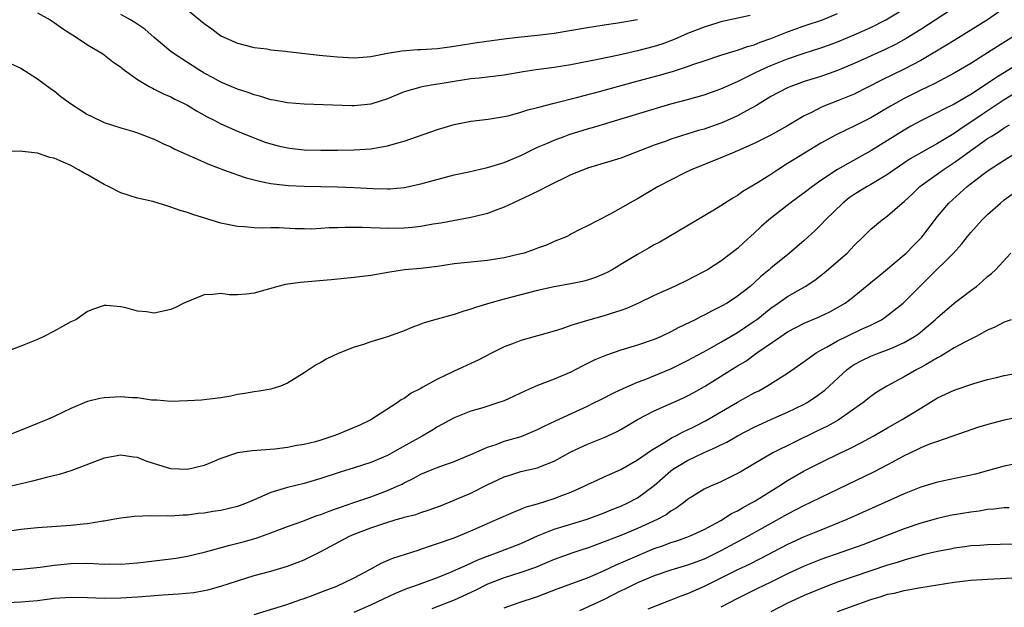
# Model space of a CAD drawing. Units: inches. Extents: x 2640000 to 2642083, y 1482000 to 1484934.
# Drawn here: x 2640097 to 2640215, y 1482556 to 1482627 of the extents above; entities that cross this region are included whole.
import ezdxf

# ---------------------------------------------------------------- set-up
doc = ezdxf.new("R2010")
doc.units = ezdxf.units.IN
doc.header["$MEASUREMENT"] = 0
doc.layers.add('LD26401482_2ft', color=222, linetype='Continuous')

msp = doc.modelspace()

# ---------------------------------------------------------------- linework, layer by layer
at = {"layer": 'LD26401482_2ft'}
for points, elevation in [([(2640215, 1482628.41), (2640213, 1482627), (2640211, 1482625.75), (2640209, 1482624.53), (2640208.06, 1482623.94), (2640205, 1482622.13), (2640203, 1482621.07), (2640200.25, 1482619.75), (2640197, 1482618.09), (2640195, 1482617.27), (2640193.36, 1482616.64), (2640193, 1482616.47), (2640191.88, 1482615.88), (2640191, 1482615.45), (2640189, 1482614.27), (2640186.9, 1482613.1), (2640185, 1482612.15), (2640183, 1482611.26), (2640182.33, 1482611), (2640181, 1482610.43), (2640177.43, 1482609), (2640176.58, 1482608.58), (2640173.45, 1482607), (2640171, 1482605.52), (2640170.02, 1482605), (2640169, 1482604.39), (2640167.61, 1482603.61), (2640166.4, 1482603), (2640165, 1482602.26), (2640164.15, 1482601.85), (2640163, 1482601.26), (2640162.84, 1482601.16), (2640162.53, 1482601), (2640161, 1482600.38), (2640160.06, 1482599.94), (2640159, 1482599.58), (2640158.59, 1482599.41), (2640157.37, 1482599), (2640157, 1482598.89), (2640155, 1482598.41), (2640153, 1482598.1), (2640151, 1482597.92), (2640149, 1482597.69), (2640147, 1482597.38), (2640145, 1482597.16), (2640143.03, 1482596.97), (2640141.28, 1482596.72), (2640139, 1482596.32), (2640137, 1482596.07), (2640134.21, 1482595.79), (2640131, 1482595.51), (2640130.52, 1482595.48), (2640128.76, 1482595.24), (2640127.81, 1482595), (2640125, 1482594.18), (2640124.05, 1482594.05), (2640123, 1482593.99), (2640122, 1482594), (2640121, 1482594.14), (2640120.03, 1482594.03), (2640119, 1482593.97), (2640116.55, 1482593), (2640115.53, 1482592.47), (2640115, 1482592.22), (2640113, 1482591.8), (2640112.07, 1482591.93), (2640111, 1482592.01), (2640109.58, 1482592.42), (2640109, 1482592.53), (2640107.28, 1482592.72), (2640107, 1482592.71), (2640105.72, 1482592.28), (2640105, 1482591.98), (2640103.57, 1482591), (2640103, 1482590.74), (2640101, 1482589.62), (2640099.76, 1482589), (2640099, 1482588.64), (2640097, 1482587.81), (2640095, 1482587.04)], 9880), ([(2640209.33, 1482628.67), (2640205, 1482625.85), (2640203.24, 1482624.76), (2640201.95, 1482624.05), (2640200.61, 1482623.39), (2640197, 1482621.75), (2640195, 1482620.91), (2640193, 1482620.21), (2640191, 1482619.58), (2640189.37, 1482619), (2640189, 1482618.84), (2640187, 1482617.78), (2640185.71, 1482617), (2640185.28, 1482616.72), (2640184.08, 1482616.08), (2640183, 1482615.48), (2640181.29, 1482614.71), (2640181, 1482614.58), (2640179, 1482613.88), (2640178.31, 1482613.69), (2640175, 1482612.65), (2640174.43, 1482612.43), (2640173, 1482611.94), (2640169, 1482610.4), (2640167, 1482609.77), (2640165, 1482609.19), (2640164.49, 1482609), (2640163, 1482608.37), (2640160.15, 1482607), (2640159.4, 1482606.6), (2640158.07, 1482605.93), (2640156.7, 1482605.3), (2640156.01, 1482605), (2640155, 1482604.49), (2640154.24, 1482604.24), (2640153, 1482603.75), (2640151.36, 1482603.36), (2640151, 1482603.26), (2640147.4, 1482602.6), (2640146.45, 1482602.45), (2640145, 1482602.2), (2640143.94, 1482602.06), (2640143, 1482601.99), (2640141, 1482601.94), (2640140.01, 1482601.99), (2640139, 1482602.01), (2640137.93, 1482602.07), (2640135.92, 1482602.08), (2640135, 1482602.03), (2640133.99, 1482602.01), (2640133, 1482601.93), (2640131.88, 1482601.88), (2640131, 1482601.89), (2640129.92, 1482601.92), (2640127.99, 1482602.01), (2640127, 1482602.03), (2640125.98, 1482601.98), (2640125, 1482602.04), (2640123.84, 1482602.16), (2640123, 1482602.18), (2640121, 1482602.6), (2640117.61, 1482603.61), (2640117, 1482603.85), (2640116.09, 1482604.09), (2640115, 1482604.52), (2640114.61, 1482604.61), (2640113.46, 1482605), (2640112.83, 1482605.17), (2640111, 1482605.6), (2640109, 1482606.23), (2640107.52, 1482607), (2640107, 1482607.24), (2640105, 1482608.4), (2640104.59, 1482608.59), (2640103.91, 1482609), (2640103, 1482609.49), (2640102.08, 1482609.92), (2640101, 1482610.37), (2640100.48, 1482610.48), (2640099, 1482611), (2640097.18, 1482611.18), (2640097, 1482611.23), (2640095.2, 1482611.2)], 9878), ([(2640095.76, 1482621.76), (2640097, 1482621.18), (2640099, 1482619.92), (2640100.67, 1482618.67), (2640101, 1482618.46), (2640101.8, 1482617.8), (2640102.95, 1482616.95), (2640105, 1482615.64), (2640105.42, 1482615.42), (2640107, 1482614.67), (2640109, 1482614.01), (2640110.39, 1482613.61), (2640111, 1482613.42), (2640112.16, 1482613), (2640112.75, 1482612.75), (2640113, 1482612.67), (2640114.11, 1482612.11), (2640115, 1482611.74), (2640115.48, 1482611.48), (2640119.62, 1482609.62), (2640121.31, 1482609), (2640122.53, 1482608.53), (2640123, 1482608.4), (2640124.04, 1482608.04), (2640125.63, 1482607.63), (2640127, 1482607.36), (2640127.31, 1482607.31), (2640129.1, 1482607.1), (2640131, 1482607.02), (2640135, 1482606.94), (2640137, 1482606.87), (2640139.27, 1482606.73), (2640141, 1482606.69), (2640141.3, 1482606.7), (2640143, 1482606.87), (2640145, 1482607.32), (2640149, 1482608.37), (2640150.75, 1482608.75), (2640152.77, 1482609.23), (2640153, 1482609.27), (2640153.38, 1482609.38), (2640155, 1482609.88), (2640157, 1482610.72), (2640159, 1482611.69), (2640160.2, 1482612.2), (2640161, 1482612.56), (2640162.18, 1482613), (2640162.79, 1482613.21), (2640165, 1482613.89), (2640165.87, 1482614.13), (2640168.62, 1482615), (2640173, 1482616.33), (2640175, 1482616.91), (2640177, 1482617.43), (2640179, 1482618.01), (2640181, 1482618.71), (2640181.63, 1482619), (2640183, 1482619.58), (2640183.93, 1482620.07), (2640185, 1482620.59), (2640185.82, 1482621), (2640187, 1482621.53), (2640189, 1482622.31), (2640190.99, 1482622.99), (2640193, 1482623.63), (2640194.02, 1482623.98), (2640195, 1482624.36), (2640197, 1482625.2), (2640199, 1482626.09), (2640200.79, 1482627), (2640203, 1482628.31)], 9876), ([(2640117, 1482628.2), (2640119, 1482626.54), (2640119.9, 1482625.9), (2640121, 1482625.08), (2640123, 1482624.18), (2640125, 1482623.67), (2640126.5, 1482623.5), (2640127, 1482623.41), (2640128.75, 1482623.25), (2640129, 1482623.2), (2640132.77, 1482622.77), (2640135, 1482622.55), (2640137, 1482622.43), (2640138.54, 1482622.54), (2640139, 1482622.59), (2640141, 1482623), (2640142.72, 1482623.28), (2640144.58, 1482623.42), (2640145, 1482623.43), (2640147, 1482623.57), (2640149, 1482623.85), (2640151, 1482624.17), (2640151.74, 1482624.26), (2640155.26, 1482624.74), (2640157.03, 1482624.97), (2640159, 1482625.17), (2640161, 1482625.41), (2640165, 1482626.09), (2640167, 1482626.4), (2640168.64, 1482626.64), (2640171, 1482627.05)], 9870), ([(2640099, 1482627.83), (2640100.51, 1482627), (2640101, 1482626.68), (2640101.97, 1482625.97), (2640103, 1482625.32), (2640103.18, 1482625.18), (2640103.5, 1482625), (2640105, 1482623.98), (2640106.72, 1482623), (2640107, 1482622.8), (2640107.99, 1482621.99), (2640109, 1482621.32), (2640109.16, 1482621.16), (2640111, 1482619.84), (2640112.38, 1482619), (2640112.78, 1482618.78), (2640113, 1482618.69), (2640114.11, 1482618.11), (2640115, 1482617.76), (2640115.48, 1482617.48), (2640116.52, 1482617), (2640117, 1482616.75), (2640118.06, 1482616.06), (2640119.36, 1482615.36), (2640120.09, 1482615), (2640121, 1482614.52), (2640123, 1482613.62), (2640124.85, 1482612.85), (2640126.32, 1482612.32), (2640127, 1482612.09), (2640127.87, 1482611.87), (2640129, 1482611.61), (2640129.54, 1482611.54), (2640131, 1482611.39), (2640133, 1482611.33), (2640135, 1482611.36), (2640137, 1482611.4), (2640139, 1482611.52), (2640139.64, 1482611.64), (2640141, 1482611.85), (2640142.22, 1482612.22), (2640143, 1482612.43), (2640147, 1482613.84), (2640149, 1482614.44), (2640151, 1482614.83), (2640153.06, 1482615.06), (2640155, 1482615.37), (2640155.48, 1482615.48), (2640157, 1482615.9), (2640157.82, 1482616.18), (2640159, 1482616.47), (2640160.99, 1482617), (2640163.67, 1482617.67), (2640166.41, 1482618.41), (2640170.47, 1482619.53), (2640173.63, 1482620.37), (2640175.19, 1482620.81), (2640177, 1482621.4), (2640177.63, 1482621.63), (2640179, 1482622.09), (2640181, 1482622.74), (2640182.71, 1482623.29), (2640183, 1482623.35), (2640184.19, 1482623.81), (2640185, 1482624.01), (2640185.69, 1482624.31), (2640187, 1482624.75), (2640189, 1482625.55), (2640191, 1482626.27), (2640193.18, 1482627), (2640195, 1482627.76)], 9874), ([(2640184.5, 1482627.5), (2640181, 1482626.74), (2640180.64, 1482626.64), (2640179, 1482626.13), (2640177, 1482625.34), (2640176.19, 1482625), (2640175.38, 1482624.62), (2640173.91, 1482624.09), (2640173, 1482623.8), (2640171, 1482623.28), (2640168.76, 1482622.76), (2640166.22, 1482622.22), (2640163, 1482621.6), (2640161, 1482621.28), (2640158.82, 1482621), (2640157.25, 1482620.75), (2640155, 1482620.36), (2640151.99, 1482620.01), (2640151, 1482619.91), (2640149, 1482619.6), (2640147.31, 1482619.31), (2640146.76, 1482619.24), (2640145.36, 1482619), (2640145, 1482618.93), (2640143, 1482618.35), (2640141, 1482617.51), (2640139.1, 1482616.9), (2640139, 1482616.87), (2640137, 1482616.69), (2640136.69, 1482616.69), (2640131, 1482616.88), (2640129, 1482617.03), (2640127.36, 1482617.36), (2640127, 1482617.4), (2640125.8, 1482617.8), (2640125, 1482617.98), (2640124.27, 1482618.27), (2640123, 1482618.67), (2640122.22, 1482619), (2640121, 1482619.53), (2640120.05, 1482620.05), (2640119, 1482620.61), (2640118.34, 1482621), (2640116.3, 1482622.3), (2640115.27, 1482623), (2640115, 1482623.2), (2640113, 1482624.88), (2640111.86, 1482625.86), (2640110.68, 1482626.68), (2640110.14, 1482627), (2640109, 1482627.62)], 9872), ([(2640216.11, 1482625), (2640214.19, 1482623.81), (2640213, 1482623.03), (2640211, 1482621.75), (2640209, 1482620.58), (2640206.66, 1482619.34), (2640205, 1482618.54), (2640203, 1482617.55), (2640201.99, 1482617), (2640201.36, 1482616.64), (2640199, 1482615.24), (2640197, 1482614.22), (2640196.16, 1482613.84), (2640194.82, 1482613.18), (2640193, 1482612.18), (2640191.01, 1482611), (2640189.77, 1482610.23), (2640189, 1482609.73), (2640187.82, 1482609), (2640187, 1482608.44), (2640185.48, 1482607.48), (2640185, 1482607.19), (2640183.62, 1482606.38), (2640183, 1482605.92), (2640182.41, 1482605.59), (2640181, 1482604.66), (2640180.14, 1482604.14), (2640174.94, 1482601.06), (2640173.68, 1482600.32), (2640173, 1482599.97), (2640172.39, 1482599.61), (2640171, 1482598.84), (2640169, 1482597.63), (2640167.93, 1482597), (2640167.34, 1482596.66), (2640167, 1482596.51), (2640165.93, 1482596.07), (2640165, 1482595.75), (2640164.4, 1482595.6), (2640163, 1482595.3), (2640161, 1482594.94), (2640159, 1482594.49), (2640155, 1482593.45), (2640153.27, 1482593), (2640151.53, 1482592.47), (2640151, 1482592.26), (2640150.02, 1482591.98), (2640149, 1482591.61), (2640146.94, 1482591.06), (2640145.38, 1482590.62), (2640145, 1482590.45), (2640143.92, 1482590.08), (2640143, 1482589.68), (2640141, 1482588.96), (2640139, 1482588.33), (2640137.99, 1482587.99), (2640137, 1482587.69), (2640135.06, 1482586.94), (2640133.72, 1482586.28), (2640133, 1482585.87), (2640132.42, 1482585.58), (2640131, 1482584.61), (2640129, 1482583.36), (2640128.14, 1482583), (2640127, 1482582.67), (2640125.57, 1482582.43), (2640125, 1482582.35), (2640123.87, 1482582.13), (2640123, 1482582), (2640122.18, 1482581.82), (2640121, 1482581.6), (2640119, 1482581.36), (2640118.65, 1482581.35), (2640117, 1482581.24), (2640115, 1482581.16), (2640113.32, 1482581.32), (2640112.66, 1482581.34), (2640111, 1482581.62), (2640110.38, 1482581.62), (2640109, 1482581.75), (2640107, 1482581.62), (2640106.46, 1482581.53), (2640105, 1482581.18), (2640104.87, 1482581.13), (2640103, 1482580.34), (2640101, 1482579.37), (2640100.17, 1482579), (2640099, 1482578.52), (2640097.9, 1482578.1), (2640095.24, 1482577)], 9882), ([(2640218.79, 1482623), (2640213.97, 1482620.03), (2640213, 1482619.34), (2640211, 1482618.04), (2640209, 1482616.87), (2640207.74, 1482616.26), (2640207, 1482615.85), (2640205.08, 1482614.92), (2640203.79, 1482614.21), (2640203, 1482613.76), (2640201, 1482612.5), (2640199, 1482611.27), (2640197.54, 1482610.47), (2640194.98, 1482609.02), (2640193, 1482607.71), (2640191.98, 1482607), (2640191, 1482606.24), (2640189.32, 1482605), (2640186.76, 1482603), (2640185.83, 1482602.17), (2640185, 1482601.39), (2640183.74, 1482600.26), (2640183, 1482599.56), (2640181, 1482598.02), (2640179.39, 1482597), (2640179, 1482596.78), (2640177.81, 1482596.19), (2640177, 1482595.75), (2640175.44, 1482595), (2640173, 1482593.9), (2640171.12, 1482593), (2640169.65, 1482592.35), (2640169, 1482592.11), (2640167.69, 1482591.69), (2640167, 1482591.45), (2640165, 1482590.89), (2640163, 1482590.3), (2640161.91, 1482589.91), (2640161, 1482589.64), (2640157, 1482588.52), (2640156.18, 1482588.18), (2640155, 1482587.72), (2640153.56, 1482587), (2640151.87, 1482586.13), (2640151, 1482585.74), (2640149.42, 1482585), (2640149, 1482584.83), (2640147, 1482583.87), (2640145.16, 1482582.84), (2640145, 1482582.74), (2640143.84, 1482582.16), (2640143, 1482581.55), (2640142.62, 1482581.38), (2640142.13, 1482581), (2640139, 1482578.97), (2640137.66, 1482578.34), (2640137, 1482578.04), (2640135, 1482577.22), (2640134.44, 1482577), (2640133, 1482576.53), (2640132.33, 1482576.33), (2640131, 1482576), (2640130.12, 1482575.88), (2640129, 1482575.64), (2640127.46, 1482575.46), (2640124.73, 1482575.27), (2640122.98, 1482575.02), (2640121, 1482574.33), (2640119, 1482573.5), (2640117, 1482573.03), (2640115, 1482573.1), (2640113.53, 1482573.53), (2640112.03, 1482574.03), (2640111, 1482574.45), (2640110.5, 1482574.5), (2640109, 1482574.75), (2640107, 1482574.36), (2640103.11, 1482572.89), (2640101.59, 1482572.41), (2640100.07, 1482572.07), (2640098.4, 1482571.6), (2640095, 1482570.8)], 9884), ([(2640219, 1482619.83), (2640215, 1482617.39), (2640212.36, 1482615.63), (2640211, 1482614.69), (2640209.96, 1482614.04), (2640209, 1482613.36), (2640208.77, 1482613.23), (2640207, 1482612.14), (2640203.7, 1482610.3), (2640201.78, 1482609), (2640201, 1482608.44), (2640199, 1482607.24), (2640198.56, 1482607), (2640197, 1482606.03), (2640196.39, 1482605.61), (2640195.61, 1482605), (2640193.55, 1482603), (2640193, 1482602.39), (2640192.31, 1482601.69), (2640191, 1482600.49), (2640189.24, 1482599), (2640187, 1482597.2), (2640186.79, 1482597), (2640185.8, 1482596.2), (2640185, 1482595.44), (2640184.49, 1482595), (2640183, 1482593.81), (2640181.73, 1482593), (2640181, 1482592.58), (2640179.94, 1482592.06), (2640179, 1482591.56), (2640178.62, 1482591.38), (2640177.89, 1482591), (2640175.94, 1482590.06), (2640175, 1482589.55), (2640173.82, 1482589), (2640173, 1482588.64), (2640171, 1482587.95), (2640169, 1482587.32), (2640167.27, 1482586.73), (2640165.85, 1482586.16), (2640164.5, 1482585.5), (2640163.58, 1482585), (2640163, 1482584.71), (2640161, 1482583.84), (2640159, 1482583.09), (2640157.53, 1482582.47), (2640156.19, 1482581.81), (2640155, 1482581.27), (2640154.23, 1482581), (2640152.43, 1482580.43), (2640151, 1482580.02), (2640149, 1482579.22), (2640147, 1482578.12), (2640146.32, 1482577.68), (2640145.16, 1482577), (2640142.46, 1482575.54), (2640141.54, 1482575), (2640141, 1482574.71), (2640139, 1482573.85), (2640137, 1482573.21), (2640135.3, 1482572.7), (2640133, 1482571.93), (2640131, 1482571.34), (2640129, 1482570.86), (2640127, 1482570.26), (2640125.64, 1482569.64), (2640125, 1482569.38), (2640124.13, 1482569), (2640123, 1482568.58), (2640121, 1482568.1), (2640120.03, 1482567.97), (2640119, 1482567.78), (2640118.28, 1482567.72), (2640117, 1482567.52), (2640116.48, 1482567.52), (2640115, 1482567.4), (2640114.56, 1482567.44), (2640113, 1482567.41), (2640112.56, 1482567.44), (2640110.63, 1482567.37), (2640109, 1482567.19), (2640108.04, 1482567), (2640107, 1482566.82), (2640106.81, 1482566.81), (2640105, 1482566.5), (2640104.46, 1482566.45), (2640103, 1482566.3), (2640099, 1482566.03), (2640097, 1482565.8), (2640095.62, 1482565.62)], 9886), ([(2640095, 1482560.92), (2640097, 1482561.05), (2640099.3, 1482561.3), (2640101, 1482561.53), (2640103, 1482561.73), (2640105, 1482561.76), (2640105.74, 1482561.74), (2640107, 1482561.67), (2640107.68, 1482561.68), (2640109, 1482561.67), (2640111, 1482561.81), (2640113, 1482562.04), (2640115, 1482562.29), (2640115.62, 1482562.38), (2640117, 1482562.61), (2640119.13, 1482563.13), (2640122.05, 1482563.95), (2640123.65, 1482564.35), (2640125.22, 1482564.78), (2640127, 1482565.41), (2640129, 1482566.16), (2640130.81, 1482566.81), (2640132.52, 1482567.48), (2640133, 1482567.63), (2640133.97, 1482568.03), (2640135, 1482568.37), (2640135.45, 1482568.55), (2640136.83, 1482569), (2640139, 1482569.75), (2640141, 1482570.49), (2640142.16, 1482571), (2640142.73, 1482571.27), (2640143, 1482571.42), (2640144.07, 1482571.93), (2640145, 1482572.44), (2640146.36, 1482573), (2640147.4, 1482573.4), (2640149, 1482573.97), (2640151, 1482574.8), (2640153, 1482575.69), (2640154.03, 1482576.03), (2640155, 1482576.4), (2640157.01, 1482576.99), (2640158.44, 1482577.56), (2640159, 1482577.81), (2640159.78, 1482578.22), (2640161.14, 1482578.86), (2640165, 1482580.62), (2640165.76, 1482581), (2640166.57, 1482581.43), (2640168.24, 1482582.24), (2640169.25, 1482582.75), (2640171, 1482583.5), (2640171.78, 1482583.78), (2640175, 1482585.08), (2640177, 1482586.09), (2640177.58, 1482586.42), (2640179.39, 1482587.39), (2640181, 1482588.29), (2640183, 1482589.47), (2640185, 1482590.81), (2640185.26, 1482591), (2640187, 1482592.39), (2640187.88, 1482593), (2640189, 1482593.8), (2640191.09, 1482595), (2640192.25, 1482595.75), (2640193.39, 1482596.61), (2640196.14, 1482599), (2640197, 1482599.92), (2640198.12, 1482601), (2640199, 1482601.88), (2640200.33, 1482603), (2640201, 1482603.46), (2640202.76, 1482605), (2640203, 1482605.18), (2640203.94, 1482606.06), (2640204.88, 1482607), (2640207.65, 1482609), (2640209, 1482609.87), (2640209.67, 1482610.33), (2640210.53, 1482611), (2640213, 1482612.73), (2640213.41, 1482613), (2640214.4, 1482613.6), (2640215, 1482614.02), (2640215.63, 1482614.37)], 9888), ([(2640093, 1482556.91), (2640097, 1482557.12), (2640099, 1482557.29), (2640101, 1482557.55), (2640102.36, 1482557.64), (2640103, 1482557.7), (2640105, 1482557.65), (2640107, 1482557.56), (2640109, 1482557.59), (2640111, 1482557.73), (2640114.02, 1482557.98), (2640115.9, 1482558.1), (2640117.74, 1482558.26), (2640119, 1482558.47), (2640119.44, 1482558.56), (2640120.99, 1482559), (2640123, 1482559.67), (2640125, 1482560.28), (2640127, 1482560.83), (2640129, 1482561.43), (2640130.16, 1482561.84), (2640131, 1482562.19), (2640133, 1482563.18), (2640136.43, 1482565), (2640137, 1482565.24), (2640139, 1482566.01), (2640140.54, 1482566.54), (2640142.04, 1482567), (2640142.8, 1482567.2), (2640143, 1482567.28), (2640144.37, 1482567.63), (2640145, 1482567.87), (2640145.87, 1482568.13), (2640147.34, 1482568.66), (2640149, 1482569.32), (2640149.56, 1482569.56), (2640151, 1482570.19), (2640152.88, 1482571.12), (2640155, 1482572.13), (2640155.65, 1482572.35), (2640157, 1482572.76), (2640159, 1482573.2), (2640159.36, 1482573.36), (2640161, 1482574), (2640163, 1482575.13), (2640165, 1482576.04), (2640167, 1482576.85), (2640168.47, 1482577.53), (2640169, 1482577.83), (2640170.99, 1482579), (2640173, 1482580.04), (2640176.43, 1482581.57), (2640177, 1482581.84), (2640177.76, 1482582.24), (2640179.03, 1482582.97), (2640183, 1482585.45), (2640183.97, 1482586.03), (2640185.32, 1482587), (2640188.2, 1482589), (2640189, 1482589.53), (2640191, 1482590.59), (2640192.69, 1482591.31), (2640194.05, 1482591.95), (2640195, 1482592.46), (2640195.9, 1482593), (2640197, 1482593.84), (2640199, 1482595.45), (2640199.84, 1482596.16), (2640201, 1482597.09), (2640203, 1482598.78), (2640203.23, 1482599), (2640204.1, 1482599.9), (2640205.1, 1482600.9), (2640207, 1482603.37), (2640208.34, 1482605), (2640210.55, 1482607), (2640212.48, 1482608.48), (2640213.18, 1482609), (2640214.31, 1482609.69), (2640215, 1482610.16), (2640216.34, 1482611)], 9890), ([(2640125, 1482555.6), (2640128.77, 1482556.77), (2640129.46, 1482557), (2640130.59, 1482557.41), (2640131, 1482557.53), (2640132.06, 1482557.94), (2640133, 1482558.27), (2640133.52, 1482558.48), (2640134.92, 1482559), (2640137, 1482560.03), (2640138.86, 1482561), (2640140.22, 1482561.78), (2640141.61, 1482562.39), (2640144.65, 1482563.35), (2640145, 1482563.45), (2640146.14, 1482563.86), (2640147, 1482564.12), (2640149, 1482564.83), (2640151, 1482565.65), (2640153, 1482566.55), (2640154.08, 1482567), (2640156.09, 1482567.91), (2640157, 1482568.24), (2640157.52, 1482568.48), (2640159, 1482568.9), (2640161, 1482569.54), (2640161.89, 1482569.89), (2640163, 1482570.31), (2640164.59, 1482571), (2640165, 1482571.21), (2640166.22, 1482571.78), (2640167, 1482572.12), (2640169, 1482573.03), (2640171, 1482574.17), (2640172.66, 1482575.34), (2640174.28, 1482576.28), (2640175.16, 1482576.84), (2640175.51, 1482577), (2640176.46, 1482577.54), (2640177, 1482577.78), (2640177.81, 1482578.19), (2640179.14, 1482578.86), (2640183, 1482581.09), (2640185, 1482582.2), (2640185.53, 1482582.47), (2640186.52, 1482583), (2640189, 1482584.56), (2640191, 1482585.96), (2640191.58, 1482586.42), (2640192.43, 1482587), (2640193, 1482587.33), (2640193.73, 1482587.73), (2640195, 1482588.48), (2640196.05, 1482589), (2640197.85, 1482589.85), (2640199, 1482590.36), (2640200.27, 1482591), (2640200.71, 1482591.29), (2640202.86, 1482593), (2640204.85, 1482595), (2640205.95, 1482596.05), (2640208.9, 1482599), (2640209.91, 1482600.09), (2640210.6, 1482601), (2640211, 1482601.47), (2640212.35, 1482603), (2640213, 1482603.64), (2640214.53, 1482605), (2640215, 1482605.37), (2640215.94, 1482606.06)], 9892), ([(2640137, 1482555.9), (2640139, 1482556.76), (2640140.5, 1482557.5), (2640141.86, 1482558.14), (2640143.29, 1482558.71), (2640144.15, 1482559), (2640147, 1482560.05), (2640148.76, 1482560.76), (2640151, 1482561.77), (2640151.83, 1482562.17), (2640153, 1482562.62), (2640154.07, 1482563), (2640157, 1482564.15), (2640159, 1482565.05), (2640161, 1482565.87), (2640164.94, 1482567.06), (2640167, 1482567.83), (2640167.82, 1482568.18), (2640169, 1482568.62), (2640169.83, 1482569), (2640171, 1482569.63), (2640173, 1482571.09), (2640175, 1482572.85), (2640175.2, 1482573), (2640177, 1482574.1), (2640179, 1482575.06), (2640180.36, 1482575.64), (2640181, 1482575.98), (2640181.69, 1482576.31), (2640183, 1482577.07), (2640185, 1482578.09), (2640187, 1482579.01), (2640189, 1482579.89), (2640191, 1482580.85), (2640191.26, 1482581), (2640192.31, 1482581.69), (2640193.45, 1482582.55), (2640196.15, 1482585), (2640196.63, 1482585.37), (2640197, 1482585.61), (2640197.9, 1482586.1), (2640199, 1482586.62), (2640199.98, 1482587), (2640201, 1482587.36), (2640201.67, 1482587.67), (2640203, 1482588.25), (2640204.24, 1482589), (2640204.69, 1482589.31), (2640206.72, 1482591), (2640207, 1482591.27), (2640209, 1482592.98), (2640211, 1482594.52), (2640211.65, 1482595), (2640212.39, 1482595.61), (2640213, 1482596.19), (2640213.47, 1482596.53), (2640213.95, 1482597), (2640215.79, 1482599)], 9894), ([(2640215.83, 1482591), (2640215, 1482590.72), (2640213.88, 1482590.12), (2640213, 1482589.76), (2640211.64, 1482589), (2640210.34, 1482588.34), (2640209, 1482587.6), (2640207.4, 1482586.6), (2640207, 1482586.41), (2640205.63, 1482585.63), (2640205, 1482585.25), (2640204.52, 1482585), (2640203, 1482584.13), (2640200.89, 1482583), (2640199.72, 1482582.28), (2640199, 1482581.77), (2640198.03, 1482581), (2640195.05, 1482578.95), (2640193.77, 1482578.23), (2640192.43, 1482577.57), (2640189.73, 1482576.27), (2640187.23, 1482575), (2640185, 1482573.69), (2640183.3, 1482572.7), (2640183, 1482572.52), (2640181, 1482571.52), (2640180.64, 1482571.36), (2640179.75, 1482571), (2640179, 1482570.66), (2640177, 1482569.41), (2640176.5, 1482569), (2640175.63, 1482568.37), (2640175, 1482568.01), (2640174.42, 1482567.58), (2640173.35, 1482567), (2640171, 1482565.93), (2640169, 1482565.1), (2640167, 1482564.33), (2640166.01, 1482563.99), (2640165, 1482563.59), (2640164.55, 1482563.45), (2640163.23, 1482563), (2640161, 1482562.21), (2640160.16, 1482561.84), (2640158.73, 1482561.27), (2640157, 1482560.67), (2640155, 1482560.03), (2640153, 1482559.26), (2640151.51, 1482558.49), (2640149, 1482557.33), (2640146.29, 1482556.29)], 9896), ([(2640155, 1482556.42), (2640156.66, 1482557), (2640159, 1482557.78), (2640161.33, 1482558.67), (2640165, 1482560.02), (2640166.81, 1482560.81), (2640168.42, 1482561.58), (2640169, 1482561.82), (2640169.81, 1482562.19), (2640173, 1482563.52), (2640174.1, 1482563.9), (2640175, 1482564.24), (2640175.59, 1482564.41), (2640177.22, 1482565), (2640179, 1482565.83), (2640181, 1482566.9), (2640182.28, 1482567.72), (2640183, 1482568.06), (2640183.59, 1482568.41), (2640184.68, 1482569), (2640185, 1482569.19), (2640187.94, 1482571), (2640189, 1482571.68), (2640191, 1482572.84), (2640193, 1482573.86), (2640195.36, 1482575), (2640196.48, 1482575.52), (2640197.8, 1482576.2), (2640199.27, 1482577), (2640201, 1482578.01), (2640202.75, 1482579), (2640205, 1482580.39), (2640207, 1482581.6), (2640209, 1482582.55), (2640211.35, 1482583.35), (2640213, 1482583.82), (2640214.07, 1482584.07), (2640215, 1482584.28), (2640217, 1482584.64)], 9898), ([(2640217, 1482579.32), (2640215, 1482578.94), (2640213.46, 1482578.54), (2640211.92, 1482578.08), (2640207, 1482576.39), (2640206.04, 1482576.04), (2640205, 1482575.62), (2640204.59, 1482575.41), (2640203, 1482574.66), (2640201, 1482573.58), (2640199.3, 1482572.7), (2640193, 1482569.66), (2640191.68, 1482569), (2640191, 1482568.68), (2640189, 1482567.65), (2640184.25, 1482565), (2640181, 1482563.24), (2640179, 1482562.27), (2640177, 1482561.52), (2640175, 1482560.93), (2640173, 1482560.24), (2640171, 1482559.4), (2640170.17, 1482559), (2640169.4, 1482558.6), (2640169, 1482558.43), (2640167, 1482557.42), (2640164.04, 1482556.04)], 9900), ([(2640217, 1482573.83), (2640215, 1482573.41), (2640213.12, 1482572.88), (2640211.53, 1482572.47), (2640207, 1482571.5), (2640205, 1482570.88), (2640203, 1482570.08), (2640201.38, 1482569.38), (2640196.12, 1482567), (2640193, 1482565.75), (2640191, 1482564.93), (2640189, 1482564), (2640185.72, 1482562.28), (2640184.38, 1482561.62), (2640183, 1482560.99), (2640179, 1482558.97), (2640177, 1482558.1), (2640176.18, 1482557.82), (2640175, 1482557.34), (2640172.24, 1482556.24)], 9902), ([(2640215.58, 1482568.42), (2640215, 1482568.4), (2640213.76, 1482568.24), (2640213, 1482568.2), (2640211.97, 1482568.03), (2640211, 1482567.91), (2640209, 1482567.58), (2640208.52, 1482567.48), (2640207, 1482567.14), (2640205, 1482566.56), (2640203, 1482565.89), (2640199.47, 1482564.53), (2640198.01, 1482563.99), (2640193, 1482562.2), (2640191, 1482561.42), (2640189, 1482560.5), (2640187, 1482559.49), (2640185.32, 1482558.68), (2640183, 1482557.51), (2640181, 1482556.47)], 9904), ([(2640216.04, 1482564.04), (2640213, 1482563.97), (2640212.1, 1482563.9), (2640211, 1482563.84), (2640210.28, 1482563.72), (2640209, 1482563.57), (2640208.54, 1482563.46), (2640207, 1482563.18), (2640205.24, 1482562.76), (2640205, 1482562.71), (2640203.68, 1482562.32), (2640203, 1482562.15), (2640202.14, 1482561.86), (2640201, 1482561.52), (2640197, 1482560.18), (2640195, 1482559.47), (2640193.21, 1482558.79), (2640191, 1482557.9), (2640189, 1482556.98), (2640187, 1482555.91)], 9906), ([(2640195, 1482555.95), (2640196.53, 1482556.53), (2640199, 1482557.42), (2640200.23, 1482557.77), (2640201, 1482558.03), (2640201.82, 1482558.18), (2640203, 1482558.5), (2640203.44, 1482558.56), (2640205, 1482558.85), (2640209, 1482559.48), (2640211, 1482559.72), (2640213, 1482559.86), (2640216.03, 1482560.03)], 9908)]:
    msp.add_lwpolyline(points, dxfattribs=dict(at, elevation=elevation))

doc.saveas('drawing.dxf')
